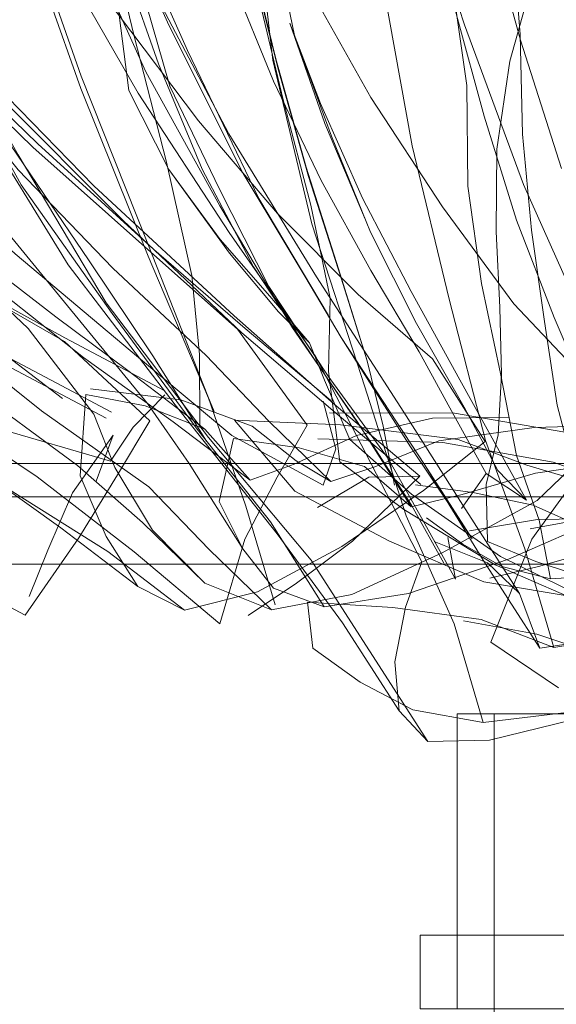
# Model space of a CAD drawing. Units: metres. Extents: x 3.16 to 10.59, y -8.04 to -0.62.
# Drawn here: x 8.69 to 8.71, y -4.39 to -4.36 of the extents above; entities that cross this region are included whole.
import ezdxf

# ---------------------------------------------------------------- set-up
doc = ezdxf.new("R2010")
doc.units = ezdxf.units.M
doc.header["$MEASUREMENT"] = 0

# ---------------------------------------------------------------- blocks, each defined once
blk = doc.blocks.new('95ca6cad-e910-4f89-be82-8f3aa4dc7bcb')
at = {"color": 18, "lineweight": 9, "true_color": 0x000000}
blk.add_line((8.804318, -4.388841), (8.706563, -4.388841), dxfattribs=at)
blk = doc.blocks.new('9da1d0f2-9023-4283-be9c-e10a09ac11ad')
at = {"color": 18, "lineweight": 9, "true_color": 0x000000}
blk.add_lwpolyline([(8.722689, -4.442697), (8.707563, -4.442697), (8.707563, -4.382841), (8.803318, -4.382841), (8.803318, -4.442697), (8.788192, -4.442697)], dxfattribs=at)
blk = doc.blocks.new('8ce9b7d2-00f9-4dca-93b9-d2bc40d8defb')
at = {"color": 18, "lineweight": 9, "true_color": 0x000000}
blk.add_line((8.706563, -4.390841), (8.706563, -4.382841), dxfattribs=at)
blk.add_lwpolyline([(8.706563, -4.382841), (8.804318, -4.382841), (8.804318, -4.388841)], dxfattribs=at)
blk = doc.blocks.new('26ca9ef6-5bac-4270-bed1-254078a76427')
at = {"color": 18, "lineweight": 9, "true_color": 0x000000}
blk.add_lwpolyline([(8.805318, -4.388841), (8.805318, -4.390841), (8.705562, -4.390841), (8.705562, -4.388841)], close=True, dxfattribs=at)
blk = doc.blocks.new('1b6bab7e-7f19-4e68-a377-39baf04d867e')
at = {"color": 18, "lineweight": 9, "true_color": 0x000000}
blk.add_lwpolyline([(8.711534, -4.376052), (8.697294, -4.376052), (8.663885, -4.376052), (8.658388, -4.376052)], dxfattribs=at)
blk = doc.blocks.new('5a426747-e467-445c-87a7-ea620c373396')
at = {"color": 18, "lineweight": 9, "true_color": 0x000000}
blk.add_lwpolyline([(8.725382, -4.376052), (8.697685, -4.376052), (8.684781, -4.376052), (8.697685, -4.376052), (8.711534, -4.376052)], dxfattribs=at)
blk = doc.blocks.new('9bbedbd2-c015-4a49-867b-940dea380d91')
at = {"color": 18, "lineweight": 9, "true_color": 0x000000}
blk.add_lwpolyline([(8.686799, -4.376959), (8.69873, -4.376959), (8.724337, -4.376959), (8.711534, -4.376959), (8.69873, -4.376959)], close=True, dxfattribs=at)
blk = doc.blocks.new('bf9a1e1e-11f6-4324-8cd7-78b93768b4e2')
at = {"color": 18, "lineweight": 9, "true_color": 0x000000}
blk.add_lwpolyline([(8.764679, -4.376052), (8.759183, -4.376052), (8.697294, -4.376052), (8.684024, -4.376052), (8.663885, -4.376052)], dxfattribs=at)
blk = doc.blocks.new('65657d9b-aebf-43df-949a-7e597eea74b7')
at = {"color": 18, "lineweight": 9, "true_color": 0x000000}
blk.add_line((8.711534, -4.378782), (8.699309, -4.378782), dxfattribs=at)
blk = doc.blocks.new('59910a0e-6ff2-40f3-be61-11988733a4f6')
at = {"color": 18, "lineweight": 9, "true_color": 0x000000}
blk.add_line((8.699309, -4.378782), (8.687917, -4.378782), dxfattribs=at)
blk = doc.blocks.new('c720c6ff-ba7f-4fcf-b4be-5799f3729fe3')
at = {"color": 18, "lineweight": 9, "true_color": 0x000000}
blk.add_lwpolyline([(8.698689, -4.36789), (8.697807, -4.364468), (8.696897, -4.360681), (8.696099, -4.356929), (8.695622, -4.35361), (8.695876, -4.350446), (8.696237, -4.351767)], dxfattribs=at)
blk = doc.blocks.new('598e2118-1c2c-4137-9e13-856d29f66ac8')
at = {"color": 18, "lineweight": 9, "true_color": 0x000000}
blk.add_lwpolyline([(8.701698, -4.369281), (8.699557, -4.366767), (8.697363, -4.363857), (8.695026, -4.360706), (8.692415, -4.357365)], dxfattribs=at)
blk = doc.blocks.new('0c889eec-d80e-4a80-921a-d1944ca7fafd')
at = {"color": 18, "lineweight": 9, "true_color": 0x000000}
blk.add_lwpolyline([(8.70939, -4.368057), (8.708278, -4.364581), (8.707213, -4.360699), (8.706028, -4.356603), (8.704524, -4.352396)], dxfattribs=at)
blk = doc.blocks.new('39689f16-7f76-43b4-92cf-8c683ec26638')
at = {"color": 18, "lineweight": 9, "true_color": 0x000000}
blk.add_lwpolyline([(8.680731, -4.355741), (8.68255, -4.358667), (8.685149, -4.362241), (8.687756, -4.365395), (8.69056, -4.368321), (8.693557, -4.370905), (8.69644, -4.373178), (8.698868, -4.374922)], dxfattribs=at)
blk = doc.blocks.new('4c6d9e45-91cf-438b-901e-7b10357ff457')
at = {"color": 18, "lineweight": 9, "true_color": 0x000000}
blk.add_lwpolyline([(8.70565, -4.376788), (8.707317, -4.375458), (8.705889, -4.373219), (8.703876, -4.371471), (8.701698, -4.369281)], dxfattribs=at)
blk = doc.blocks.new('a5a1ee0f-ac4f-4080-acd0-81637ba3c59f')
at = {"color": 18, "lineweight": 9, "true_color": 0x000000}
blk.add_lwpolyline([(8.699586, -4.375033), (8.699576, -4.373104), (8.699373, -4.370958), (8.698689, -4.36789)], dxfattribs=at)
blk = doc.blocks.new('58457eae-de3b-4dad-aa0b-5242ad7076a5')
at = {"color": 18, "lineweight": 9, "true_color": 0x000000}
for points in [[(8.701033, -4.360511), (8.700034, -4.355803), (8.699625, -4.35208), (8.69967, -4.348876), (8.699948, -4.346121)], [(8.675135, -4.36068), (8.673555, -4.358078), (8.672169, -4.352874), (8.672082, -4.351444), (8.671946, -4.348302)], [(8.690923, -4.360548), (8.692607, -4.364627), (8.694744, -4.368503), (8.697212, -4.371991)]]:
    blk.add_lwpolyline(points, dxfattribs=at)
blk = doc.blocks.new('eed01ff3-b7c3-41c6-a527-4f4e513a75da')
at = {"color": 18, "lineweight": 9, "true_color": 0x000000}
blk.add_lwpolyline([(8.692479, -4.349573), (8.693394, -4.353075), (8.694872, -4.35745), (8.69637, -4.36154), (8.698125, -4.365437), (8.700131, -4.369074), (8.702101, -4.372378), (8.703856, -4.374918)], dxfattribs=at)
blk = doc.blocks.new('0649c17a-8d06-4716-83d8-1373d89f9be6')
at = {"color": 18, "lineweight": 9, "true_color": 0x000000}
blk.add_lwpolyline([(8.701033, -4.360511), (8.701566, -4.365124), (8.702626, -4.369559), (8.703966, -4.373698)], dxfattribs=at)
blk = doc.blocks.new('8aeaae51-9108-4223-8ecc-2cae3762354e')
at = {"color": 18, "lineweight": 9, "true_color": 0x000000}
blk.add_lwpolyline([(8.707974, -4.374808), (8.70589, -4.374825), (8.703831, -4.375299)], dxfattribs=at)
blk = doc.blocks.new('985312c3-47a6-4d95-9e8a-e941ff1e1016')
at = {"color": 18, "lineweight": 9, "true_color": 0x000000}
blk.add_lwpolyline([(8.691251, -4.374819), (8.694453, -4.376775), (8.697093, -4.378446), (8.699177, -4.380035), (8.70115, -4.379532), (8.703438, -4.378308), (8.70565, -4.376788)], dxfattribs=at)
blk = doc.blocks.new('19951121-b858-46b8-8e42-ad27a68e10ea')
at = {"color": 18, "lineweight": 9, "true_color": 0x000000}
blk.add_lwpolyline([(8.702166, -4.376806), (8.704732, -4.378165), (8.707287, -4.379264), (8.709912, -4.379705)], dxfattribs=at)
blk = doc.blocks.new('c4f0816b-bba6-4347-a2f7-699516641f96')
at = {"color": 18, "lineweight": 9, "true_color": 0x000000}
blk.add_lwpolyline([(8.70682, -4.365805), (8.70642, -4.362957), (8.706327, -4.360707), (8.706449, -4.358755), (8.706665, -4.35706)], dxfattribs=at)
blk = doc.blocks.new('e6ba1073-e52e-4415-85bc-a0cc6e0fd2b4')
at = {"color": 18, "lineweight": 9, "true_color": 0x000000}
blk.add_lwpolyline([(8.703105, -4.350183), (8.703389, -4.353889), (8.704049, -4.358574), (8.704556, -4.36309), (8.705345, -4.367442), (8.706342, -4.371602), (8.707333, -4.375432), (8.708393, -4.378371)], dxfattribs=at)
blk = doc.blocks.new('2bb78c4c-b20e-4496-ba83-5a55e731f75c')
at = {"color": 18, "lineweight": 9, "true_color": 0x000000}
for points in [[(8.697212, -4.371991), (8.699518, -4.375128), (8.701506, -4.377634), (8.702961, -4.379945), (8.705243, -4.379576), (8.707949, -4.378651), (8.710599, -4.377495)], [(8.709785, -4.376498), (8.708453, -4.376101), (8.706586, -4.375408), (8.703405, -4.375007), (8.700532, -4.374885), (8.702166, -4.376806)], [(8.694453, -4.376775), (8.69318, -4.375908), (8.695821, -4.377804), (8.697905, -4.379394)]]:
    blk.add_lwpolyline(points, dxfattribs=at)
blk = doc.blocks.new('e8da5db8-0819-43eb-8353-6dcf2f042d17')
at = {"color": 18, "lineweight": 9, "true_color": 0x000000}
for points in [[(8.70682, -4.365805), (8.706855, -4.368539), (8.707222, -4.371177), (8.707734, -4.37362)], [(8.71342, -4.375984), (8.71106, -4.375974), (8.708686, -4.376319)]]:
    blk.add_lwpolyline(points, dxfattribs=at)
blk = doc.blocks.new('9b129eca-0835-4116-8bf6-437dafd6d797')
at = {"color": 18, "lineweight": 9, "true_color": 0x000000}
blk.add_line((8.698173, -4.374427), (8.692002, -4.366906), dxfattribs=at)
for points in [[(8.708008, -4.359331), (8.708045, -4.36158), (8.708266, -4.364423), (8.708335, -4.367124), (8.708577, -4.369728), (8.708924, -4.372203), (8.709271, -4.374474), (8.709734, -4.376229)], [(8.699722, -4.375123), (8.697637, -4.373534), (8.695686, -4.372077), (8.692691, -4.369769)], [(8.703966, -4.373698), (8.705177, -4.377474), (8.706478, -4.380401), (8.707269, -4.383078), (8.709971, -4.382756), (8.712996, -4.382019), (8.715864, -4.381116)], [(8.703831, -4.375299), (8.702142, -4.37607), (8.700953, -4.376511), (8.698868, -4.374922)], [(8.696345, -4.37639), (8.697054, -4.378035), (8.697905, -4.379394), (8.699177, -4.380035)]]:
    blk.add_lwpolyline(points, dxfattribs=at)
blk = doc.blocks.new('5603d73b-0420-40da-8264-80db1f02d129')
at = {"color": 18, "lineweight": 9, "true_color": 0x000000}
for points in [[(8.685956, -4.366574), (8.689553, -4.368929), (8.693036, -4.371054), (8.695931, -4.372646), (8.698643, -4.37409)], [(8.700953, -4.376511), (8.699722, -4.375123), (8.698105, -4.374492), (8.696504, -4.374186), (8.696345, -4.37639)]]:
    blk.add_lwpolyline(points, dxfattribs=at)
blk = doc.blocks.new('c6a1a9b5-6b6f-43bc-8143-c9ad6b432d85')
at = {"color": 18, "lineweight": 9, "true_color": 0x000000}
blk.add_lwpolyline([(8.697359, -4.376364), (8.698235, -4.374898), (8.695927, -4.372753), (8.69312, -4.371142), (8.689648, -4.36909)], dxfattribs=at)
blk = doc.blocks.new('272b678f-9ced-4c13-85c0-4e8d33e29279')
at = {"color": 18, "lineweight": 9, "true_color": 0x000000}
blk.add_lwpolyline([(8.698173, -4.374427), (8.699296, -4.376058), (8.700752, -4.378369)], dxfattribs=at)
blk = doc.blocks.new('df3fc8f7-6e13-4c6a-911c-d8d2ac43a79c')
at = {"color": 18, "lineweight": 9, "true_color": 0x000000}
for points in [[(8.708686, -4.376319), (8.706699, -4.376899), (8.705312, -4.377229), (8.703856, -4.374918)], [(8.70011, -4.377084), (8.700752, -4.378369), (8.701584, -4.379433), (8.702961, -4.379945)]]:
    blk.add_lwpolyline(points, dxfattribs=at)
blk = doc.blocks.new('6d5f0813-d0b6-4448-aa69-a27103da4e0b')
at = {"color": 18, "lineweight": 9, "true_color": 0x000000}
blk.add_lwpolyline([(8.707734, -4.37362), (8.708172, -4.375836), (8.708781, -4.377588), (8.709087, -4.379179), (8.710823, -4.379075), (8.712709, -4.37869), (8.714466, -4.378179)], dxfattribs=at)
blk = doc.blocks.new('7f6900f0-d7c7-48c3-8f76-4422c1b30bbb')
at = {"color": 18, "lineweight": 9, "true_color": 0x000000}
for points in [[(8.695061, -4.367478), (8.691816, -4.364322), (8.688542, -4.360759), (8.6854, -4.357011), (8.682618, -4.353216)], [(8.701684, -4.37643), (8.702501, -4.375021), (8.70061, -4.372416), (8.698179, -4.370259), (8.695061, -4.367478)], [(8.70293, -4.374367), (8.703272, -4.375662)]]:
    blk.add_lwpolyline(points, dxfattribs=at)
blk = doc.blocks.new('d0f7293e-a9cc-4878-9d70-130443f211de')
at = {"color": 18, "lineweight": 9, "true_color": 0x000000}
for points in [[(8.703348, -4.370777), (8.702468, -4.368027), (8.701645, -4.365084), (8.700954, -4.362231), (8.700544, -4.359783), (8.700604, -4.357539)], [(8.69864, -4.374197), (8.697782, -4.375071)]]:
    blk.add_lwpolyline(points, dxfattribs=at)
blk = doc.blocks.new('e7a994c0-af5f-480e-9ab0-8df4eae72fe2')
at = {"color": 18, "lineweight": 9, "true_color": 0x000000}
for points in [[(8.698184, -4.370097), (8.696373, -4.365554), (8.694672, -4.360709), (8.693219, -4.356018), (8.692286, -4.351992), (8.692116, -4.348265), (8.692017, -4.349424)], [(8.691985, -4.364269), (8.695198, -4.367389), (8.698344, -4.370259), (8.700818, -4.372395), (8.703139, -4.374346)], [(8.705164, -4.379949), (8.705607, -4.378725), (8.702732, -4.373166), (8.700384, -4.36979)], [(8.705312, -4.377229), (8.704052, -4.376138), (8.702283, -4.37563), (8.700502, -4.375375), (8.70011, -4.377084)], [(8.705936, -4.378171), (8.707382, -4.378745), (8.708251, -4.379577)], [(8.702655, -4.381066), (8.703932, -4.381985), (8.705364, -4.382738), (8.707269, -4.383078)]]:
    blk.add_lwpolyline(points, dxfattribs=at)
blk = doc.blocks.new('a6392d14-7bf6-45d8-a8ec-c448803efa6c')
at = {"color": 18, "lineweight": 9, "true_color": 0x000000}
for points in [[(8.704119, -4.373272), (8.703423, -4.371032), (8.702536, -4.368278), (8.701705, -4.365333), (8.701086, -4.362852)], [(8.695869, -4.37429), (8.693784, -4.372701), (8.691371, -4.370918), (8.687965, -4.368301)], [(8.69134, -4.373843), (8.69518, -4.37642), (8.697808, -4.37845), (8.700128, -4.380401), (8.700806, -4.378109), (8.701684, -4.37643)], [(8.713045, -4.380307), (8.710788, -4.380775), (8.709184, -4.381048), (8.708393, -4.378371)]]:
    blk.add_lwpolyline(points, dxfattribs=at)
blk = doc.blocks.new('bab2c601-d05b-4e47-9a0f-f9d3a01b14ed')
at = {"color": 18, "lineweight": 9, "true_color": 0x000000}
for points in [[(8.699978, -4.374647), (8.698192, -4.37044), (8.696363, -4.365888), (8.694646, -4.361039), (8.693388, -4.35698)], [(8.684724, -4.375509), (8.689014, -4.377246), (8.692144, -4.378728), (8.694856, -4.380171), (8.696311, -4.37807), (8.697359, -4.376364)]]:
    blk.add_lwpolyline(points, dxfattribs=at)
blk = doc.blocks.new('53d8cd5d-83d8-486f-a6b5-e8501200ac96')
at = {"color": 18, "lineweight": 9, "true_color": 0x000000}
for points in [[(8.706678, -4.377273), (8.707351, -4.376326), (8.706475, -4.374746), (8.705533, -4.373029), (8.704226, -4.370826)], [(8.707351, -4.376326), (8.708441, -4.37705)], [(8.705728, -4.377529), (8.706714, -4.378244), (8.707776, -4.378848), (8.709087, -4.379179)]]:
    blk.add_lwpolyline(points, dxfattribs=at)
blk = doc.blocks.new('8b13eb4f-0373-438c-9ec6-398d404e4061')
at = {"color": 18, "lineweight": 9, "true_color": 0x000000}
for points in [[(8.700384, -4.36979), (8.697922, -4.366018), (8.695527, -4.361843), (8.693404, -4.357518), (8.691888, -4.353232)], [(8.704226, -4.370826), (8.702875, -4.368383), (8.701583, -4.365695), (8.700455, -4.362918), (8.69967, -4.360169)], [(8.699827, -4.375353), (8.702609, -4.378673), (8.705767, -4.383588), (8.704991, -4.382762), (8.70487, -4.381432), (8.705164, -4.379949)], [(8.709184, -4.381048), (8.70721, -4.380285), (8.704819, -4.379958), (8.702507, -4.379814), (8.702655, -4.381066)]]:
    blk.add_lwpolyline(points, dxfattribs=at)
blk = doc.blocks.new('38502072-2111-4916-b6fd-4f1421e5e206')
at = {"color": 18, "lineweight": 9, "true_color": 0x000000}
blk.add_line((8.699978, -4.374647), (8.69981, -4.374234), dxfattribs=at)
for points in [[(8.699773, -4.375449), (8.698317, -4.373138), (8.696589, -4.370561), (8.69411, -4.366913)], [(8.700378, -4.367121), (8.702751, -4.370992), (8.705113, -4.374662), (8.706719, -4.377188), (8.708251, -4.379577)], [(8.703996, -4.368862), (8.705317, -4.371389), (8.706637, -4.373788), (8.708441, -4.37705)], [(8.701627, -4.379886), (8.700837, -4.377209), (8.69981, -4.374234), (8.698184, -4.370097)], [(8.704867, -4.37664), (8.704561, -4.375048), (8.704119, -4.373272), (8.703348, -4.370777)], [(8.703069, -4.373692), (8.704688, -4.37592), (8.705638, -4.377611), (8.706513, -4.379191), (8.706312, -4.378059)], [(8.697782, -4.375071), (8.697165, -4.37599), (8.694065, -4.375092)], [(8.703272, -4.375662), (8.702931, -4.376639), (8.700456, -4.375295)], [(8.708441, -4.37705), (8.707667, -4.376249)], [(8.71004, -4.37782), (8.708619, -4.377184), (8.706988, -4.376839), (8.705437, -4.37663)], [(8.708251, -4.379577), (8.708802, -4.381061), (8.707269, -4.378672)]]:
    blk.add_lwpolyline(points, dxfattribs=at)
blk = doc.blocks.new('860bec27-60c4-4fd5-a5ae-b3a6ab55823d')
at = {"color": 18, "lineweight": 9, "true_color": 0x000000}
blk.add_lwpolyline([(8.706197, -4.378761), (8.705321, -4.377181), (8.704277, -4.375556)], dxfattribs=at)
blk = doc.blocks.new('be34a6db-8928-4c13-8bb0-a59756599774')
at = {"color": 18, "lineweight": 9, "true_color": 0x000000}
blk.add_lwpolyline([(8.704991, -4.382762), (8.703459, -4.380373), (8.701682, -4.37796)], dxfattribs=at)
blk = doc.blocks.new('24526ccf-3fbf-4736-a914-2776484f0a3f')
at = {"color": 18, "lineweight": 9, "true_color": 0x000000}
for points in [[(8.702978, -4.366842), (8.702025, -4.364121), (8.702863, -4.366296), (8.703996, -4.368862)], [(8.708542, -4.377829), (8.710022, -4.377557), (8.711069, -4.377578), (8.710258, -4.378422)]]:
    blk.add_lwpolyline(points, dxfattribs=at)
blk = doc.blocks.new('b70a8d6f-b861-4571-8883-2004855014af')
at = {"color": 18, "lineweight": 9, "true_color": 0x000000}
for points in [[(8.701197, -4.359404), (8.701572, -4.361645), (8.702152, -4.364454), (8.703154, -4.367181), (8.704209, -4.369785), (8.705463, -4.372258), (8.70675, -4.374531), (8.707667, -4.376249)], [(8.699653, -4.368077), (8.70104, -4.370724), (8.702694, -4.373241), (8.704277, -4.375556)], [(8.705676, -4.376084), (8.70697, -4.378094), (8.705299, -4.375607), (8.703415, -4.372641)], [(8.702776, -4.377246), (8.704172, -4.376428), (8.705553, -4.376399), (8.703722, -4.378163)], [(8.696138, -4.376852), (8.695473, -4.378404), (8.694965, -4.37966)], [(8.703722, -4.378163), (8.702204, -4.379298), (8.700902, -4.380177)], [(8.710258, -4.378422), (8.708769, -4.378847), (8.707445, -4.379161)]]:
    blk.add_lwpolyline(points, dxfattribs=at)
blk = doc.blocks.new('8cfbfa85-d9a4-4c6f-b303-e710e49a84f9')
at = {"color": 18, "lineweight": 9, "true_color": 0x000000}
for points in [[(8.695377, -4.352692), (8.696196, -4.356229), (8.69738, -4.360629), (8.699259, -4.364862), (8.701189, -4.368874), (8.703415, -4.372641), (8.705676, -4.376084), (8.707269, -4.378672)], [(8.680631, -4.352931), (8.682466, -4.35616), (8.685006, -4.360125), (8.688056, -4.363805), (8.69119, -4.367242), (8.69459, -4.370371), (8.697927, -4.373183), (8.700456, -4.375295)], [(8.699653, -4.368077), (8.698468, -4.365219), (8.697647, -4.362879), (8.697119, -4.360634), (8.697055, -4.358838), (8.697269, -4.357063)], [(8.700378, -4.367121), (8.698296, -4.363157), (8.698761, -4.364196), (8.70076, -4.368198), (8.703074, -4.372044), (8.701189, -4.368874)], [(8.698775, -4.365828), (8.70012, -4.368618), (8.701461, -4.371255), (8.703069, -4.373692)], [(8.693533, -4.366618), (8.696019, -4.370668), (8.698917, -4.374469), (8.701682, -4.37796)], [(8.702978, -4.366842), (8.704068, -4.369436), (8.703154, -4.367181)], [(8.697289, -4.376165), (8.696716, -4.374718), (8.694938, -4.372392), (8.693001, -4.370569), (8.690153, -4.368238)], [(8.708689, -4.378709), (8.707387, -4.378169), (8.707348, -4.376621), (8.707671, -4.375277), (8.707766, -4.373645)], [(8.696624, -4.374032), (8.699076, -4.37433), (8.701011, -4.375044)], [(8.696778, -4.376536), (8.697243, -4.375287), (8.696138, -4.376852)], [(8.715913, -4.375363), (8.715225, -4.377009), (8.714454, -4.378403), (8.713998, -4.379663), (8.712314, -4.379663), (8.710448, -4.379281), (8.708689, -4.378709)], [(8.706892, -4.377881), (8.708739, -4.377573), (8.710502, -4.377543)], [(8.708802, -4.381061), (8.709812, -4.380909), (8.711355, -4.380588), (8.713261, -4.380659), (8.714759, -4.380915), (8.71219, -4.382237)], [(8.71219, -4.382237), (8.709691, -4.383002), (8.707442, -4.38356), (8.705767, -4.383588)]]:
    blk.add_lwpolyline(points, dxfattribs=at)
blk = doc.blocks.new('44d68e10-ed61-4671-a53a-979c995a53a7')
at = {"color": 18, "lineweight": 9, "true_color": 0x000000}
for points in [[(8.698775, -4.365828), (8.697972, -4.36303), (8.697435, -4.360786), (8.697301, -4.358828), (8.697448, -4.357128)], [(8.712009, -4.377821), (8.711133, -4.376241), (8.710218, -4.374498), (8.709187, -4.372097)], [(8.6953, -4.37463), (8.698211, -4.376689), (8.699843, -4.378384), (8.70153, -4.380025), (8.699724, -4.379296), (8.698305, -4.377862), (8.697289, -4.376165)], [(8.701011, -4.375044), (8.702199, -4.375981), (8.703142, -4.376548), (8.701455, -4.374907)]]:
    blk.add_lwpolyline(points, dxfattribs=at)
blk = doc.blocks.new('90447f37-c25e-4446-ab64-a46979352875')
at = {"color": 18, "lineweight": 9, "true_color": 0x000000}
for points in [[(8.692225, -4.363393), (8.69467, -4.367688), (8.697051, -4.371704), (8.699827, -4.375353)], [(8.706731, -4.380324), (8.70872, -4.380685), (8.710768, -4.381371)]]:
    blk.add_lwpolyline(points, dxfattribs=at)
blk = doc.blocks.new('d7d26137-4e83-4a7e-91e2-4b0dad4419ad')
at = {"color": 18, "lineweight": 9, "true_color": 0x000000}
for points in [[(8.709187, -4.372097), (8.708172, -4.369463), (8.707291, -4.366639), (8.706544, -4.36389), (8.705995, -4.361506), (8.70543, -4.359239)], [(8.707766, -4.373645), (8.707714, -4.371827), (8.707615, -4.369764), (8.707637, -4.367536), (8.707986, -4.365153)]]:
    blk.add_lwpolyline(points, dxfattribs=at)
blk = doc.blocks.new('41aec792-263f-4087-8b7a-ae0312419f7d')
at = {"color": 18, "lineweight": 9, "true_color": 0x000000}
blk.add_lwpolyline([(8.699724, -4.379296), (8.698037, -4.377655), (8.696275, -4.376109), (8.693203, -4.373854)], dxfattribs=at)
blk = doc.blocks.new('7db3d6e3-17ab-403d-a0df-c6aed3690830')
at = {"color": 18, "lineweight": 9, "true_color": 0x000000}
for points in [[(8.70543, -4.359239), (8.704626, -4.356891), (8.70369, -4.354694), (8.702463, -4.35302)], [(8.70279, -4.375384), (8.706169, -4.37549), (8.709167, -4.376016)], [(8.709167, -4.376016), (8.711348, -4.376799), (8.712957, -4.377256), (8.713243, -4.375436)]]:
    blk.add_lwpolyline(points, dxfattribs=at)
blk = doc.blocks.new('77a7d0f7-3a3c-4090-a116-f397f3d51521')
at = {"color": 18, "lineweight": 9, "true_color": 0x000000}
blk.add_lwpolyline([(8.703142, -4.376548), (8.704331, -4.376148), (8.706063, -4.375439), (8.708645, -4.375078), (8.710864, -4.375014), (8.708726, -4.37706)], dxfattribs=at)
blk = doc.blocks.new('78b8dedb-2eeb-46dd-a921-92f5cb00fa2c')
at = {"color": 18, "lineweight": 9, "true_color": 0x000000}
for points in [[(8.705553, -4.376399), (8.703233, -4.374449), (8.700519, -4.372051), (8.696714, -4.368528), (8.693366, -4.365091), (8.690135, -4.361298), (8.687529, -4.357929), (8.685561, -4.355163), (8.6835, -4.352)], [(8.705115, -4.377307), (8.703379, -4.376011), (8.703076, -4.373564), (8.703117, -4.37157), (8.7026, -4.369054)]]:
    blk.add_lwpolyline(points, dxfattribs=at)
blk = doc.blocks.new('72eca670-8b00-4cd5-a7ef-b9e446ff66a7')
at = {"color": 18, "lineweight": 9, "true_color": 0x000000}
for points in [[(8.697197, -4.374668), (8.694484, -4.373224), (8.691211, -4.371405), (8.686513, -4.368679), (8.682281, -4.365943), (8.678082, -4.362834), (8.67456, -4.360007), (8.672003, -4.357688), (8.669359, -4.355018)], [(8.705581, -4.376621), (8.70326, -4.374671), (8.700731, -4.372516), (8.697509, -4.369472)]]:
    blk.add_lwpolyline(points, dxfattribs=at)
blk = doc.blocks.new('6254c5aa-ba0a-4b73-b323-14c64e01b95a')
at = {"color": 18, "lineweight": 9, "true_color": 0x000000}
blk.add_lwpolyline([(8.714506, -4.3745), (8.714284, -4.376833), (8.713541, -4.378757), (8.713255, -4.380577), (8.710415, -4.380028), (8.707594, -4.378803), (8.705115, -4.377307)], dxfattribs=at)
blk = doc.blocks.new('23e3c021-f030-4fa0-8a4e-e648f08014ed')
at = {"color": 18, "lineweight": 9, "true_color": 0x000000}
for points in [[(8.686435, -4.355238), (8.687884, -4.358211), (8.689736, -4.361833), (8.692249, -4.365086), (8.694664, -4.368095), (8.69723, -4.370764), (8.699759, -4.373124), (8.701455, -4.374907)], [(8.697051, -4.374831), (8.694339, -4.373388), (8.691331, -4.371776), (8.687338, -4.369407)], [(8.709308, -4.382139), (8.707476, -4.380901), (8.708583, -4.378105), (8.710347, -4.375679), (8.71223, -4.372578)], [(8.708726, -4.37706), (8.706153, -4.378476), (8.703712, -4.379608), (8.70153, -4.380025)]]:
    blk.add_lwpolyline(points, dxfattribs=at)
blk = doc.blocks.new('e5b14663-7aee-4761-a55f-8463d62245ee')
at = {"color": 18, "lineweight": 9, "true_color": 0x000000}
blk.add_line((8.708634, -4.36285), (8.707986, -4.365153), dxfattribs=at)
for points in [[(8.697509, -4.369472), (8.694133, -4.366088), (8.690871, -4.362345), (8.68791, -4.35863), (8.685571, -4.355331), (8.683484, -4.352131), (8.683191, -4.353415)], [(8.710146, -4.372492), (8.708359, -4.368492), (8.706763, -4.364166), (8.705376, -4.35993), (8.704308, -4.356225), (8.703165, -4.352661), (8.702487, -4.353851)], [(8.7026, -4.369054), (8.701843, -4.366196), (8.701071, -4.362934), (8.700604, -4.359446), (8.700881, -4.355811)], [(8.68658, -4.366309), (8.689621, -4.369432), (8.692365, -4.372276), (8.6953, -4.37463)], [(8.702562, -4.372786), (8.701724, -4.371948), (8.700393, -4.370357), (8.698747, -4.36809)], [(8.711505, -4.375196), (8.709819, -4.373556), (8.708101, -4.371732), (8.706164, -4.369096)], [(8.705328, -4.376887), (8.703656, -4.375406), (8.702963, -4.373796), (8.702562, -4.372786), (8.701486, -4.371523)], [(8.703099, -4.374681), (8.70649, -4.374688), (8.709475, -4.375208)], [(8.713028, -4.377888), (8.713195, -4.379606), (8.710506, -4.379938), (8.707738, -4.37858), (8.705328, -4.376887)]]:
    blk.add_lwpolyline(points, dxfattribs=at)
blk = doc.blocks.new('495302c7-c2bd-44f7-89ef-6b19c7be923e')
at = {"color": 18, "lineweight": 9, "true_color": 0x000000}
blk.add_lwpolyline([(8.701486, -4.371523), (8.700137, -4.369987), (8.698747, -4.36809), (8.697665, -4.365944), (8.697358, -4.363549)], dxfattribs=at)
blk = doc.blocks.new('7b42499e-5cc1-4a51-b596-ba00b7e5e0a0')
at = {"color": 18, "lineweight": 9, "true_color": 0x000000}
blk.add_lwpolyline([(8.706164, -4.369096), (8.704226, -4.366134), (8.702355, -4.3628), (8.700615, -4.359461), (8.699115, -4.356466), (8.697321, -4.353564), (8.69699, -4.354891)], dxfattribs=at)
blk = doc.blocks.new('85e4ad71-a858-44e5-9ca3-73a793ae6715')
for name in ['0c889eec-d80e-4a80-921a-d1944ca7fafd', 'e8da5db8-0819-43eb-8353-6dcf2f042d17', '19951121-b858-46b8-8e42-ad27a68e10ea', '4c6d9e45-91cf-438b-901e-7b10357ff457', '2bb78c4c-b20e-4496-ba83-5a55e731f75c', 'c4f0816b-bba6-4347-a2f7-699516641f96', '5603d73b-0420-40da-8264-80db1f02d129', '0649c17a-8d06-4716-83d8-1373d89f9be6', 'e5b14663-7aee-4761-a55f-8463d62245ee', '9b129eca-0835-4116-8bf6-437dafd6d797', '8cfbfa85-d9a4-4c6f-b303-e710e49a84f9', '44d68e10-ed61-4671-a53a-979c995a53a7', 'd7d26137-4e83-4a7e-91e2-4b0dad4419ad', '90447f37-c25e-4446-ab64-a46979352875', '72eca670-8b00-4cd5-a7ef-b9e446ff66a7', '65657d9b-aebf-43df-949a-7e597eea74b7', '8b13eb4f-0373-438c-9ec6-398d404e4061', 'bab2c601-d05b-4e47-9a0f-f9d3a01b14ed', '53d8cd5d-83d8-486f-a6b5-e8501200ac96', '38502072-2111-4916-b6fd-4f1421e5e206', '23e3c021-f030-4fa0-8a4e-e648f08014ed', '6254c5aa-ba0a-4b73-b323-14c64e01b95a', 'eed01ff3-b7c3-41c6-a527-4f4e513a75da', '24526ccf-3fbf-4736-a914-2776484f0a3f', 'a6392d14-7bf6-45d8-a8ec-c448803efa6c', 'df3fc8f7-6e13-4c6a-911c-d8d2ac43a79c', '860bec27-60c4-4fd5-a5ae-b3a6ab55823d', 'be34a6db-8928-4c13-8bb0-a59756599774', '58457eae-de3b-4dad-aa0b-5242ad7076a5', '8aeaae51-9108-4223-8ecc-2cae3762354e', '6d5f0813-d0b6-4448-aa69-a27103da4e0b', 'e7a994c0-af5f-480e-9ab0-8df4eae72fe2', '598e2118-1c2c-4137-9e13-856d29f66ac8', 'd0f7293e-a9cc-4878-9d70-130443f211de', 'e6ba1073-e52e-4415-85bc-a0cc6e0fd2b4', 'c720c6ff-ba7f-4fcf-b4be-5799f3729fe3', '78b8dedb-2eeb-46dd-a921-92f5cb00fa2c', 'b70a8d6f-b861-4571-8883-2004855014af', '7db3d6e3-17ab-403d-a0df-c6aed3690830', '7f6900f0-d7c7-48c3-8f76-4422c1b30bbb', '7b42499e-5cc1-4a51-b596-ba00b7e5e0a0', '39689f16-7f76-43b4-92cf-8c683ec26638', 'a5a1ee0f-ac4f-4080-acd0-81637ba3c59f', '495302c7-c2bd-44f7-89ef-6b19c7be923e', 'c6a1a9b5-6b6f-43bc-8143-c9ad6b432d85', '41aec792-263f-4087-8b7a-ae0312419f7d', '272b678f-9ced-4c13-85c0-4e8d33e29279', '985312c3-47a6-4d95-9e8a-e941ff1e1016', '77a7d0f7-3a3c-4090-a116-f397f3d51521', '1b6bab7e-7f19-4e68-a377-39baf04d867e', 'bf9a1e1e-11f6-4324-8cd7-78b93768b4e2', '5a426747-e467-445c-87a7-ea620c373396', '9bbedbd2-c015-4a49-867b-940dea380d91', '59910a0e-6ff2-40f3-be61-11988733a4f6', '8ce9b7d2-00f9-4dca-93b9-d2bc40d8defb', '9da1d0f2-9023-4283-be9c-e10a09ac11ad', '26ca9ef6-5bac-4270-bed1-254078a76427', '95ca6cad-e910-4f89-be82-8f3aa4dc7bcb']:
    blk.add_blockref(name, (0, 0))

msp = doc.modelspace()

# ---------------------------------------------------------------- block references
msp.add_blockref('85e4ad71-a858-44e5-9ca3-73a793ae6715', (0, 0))

doc.saveas('drawing.dxf')
